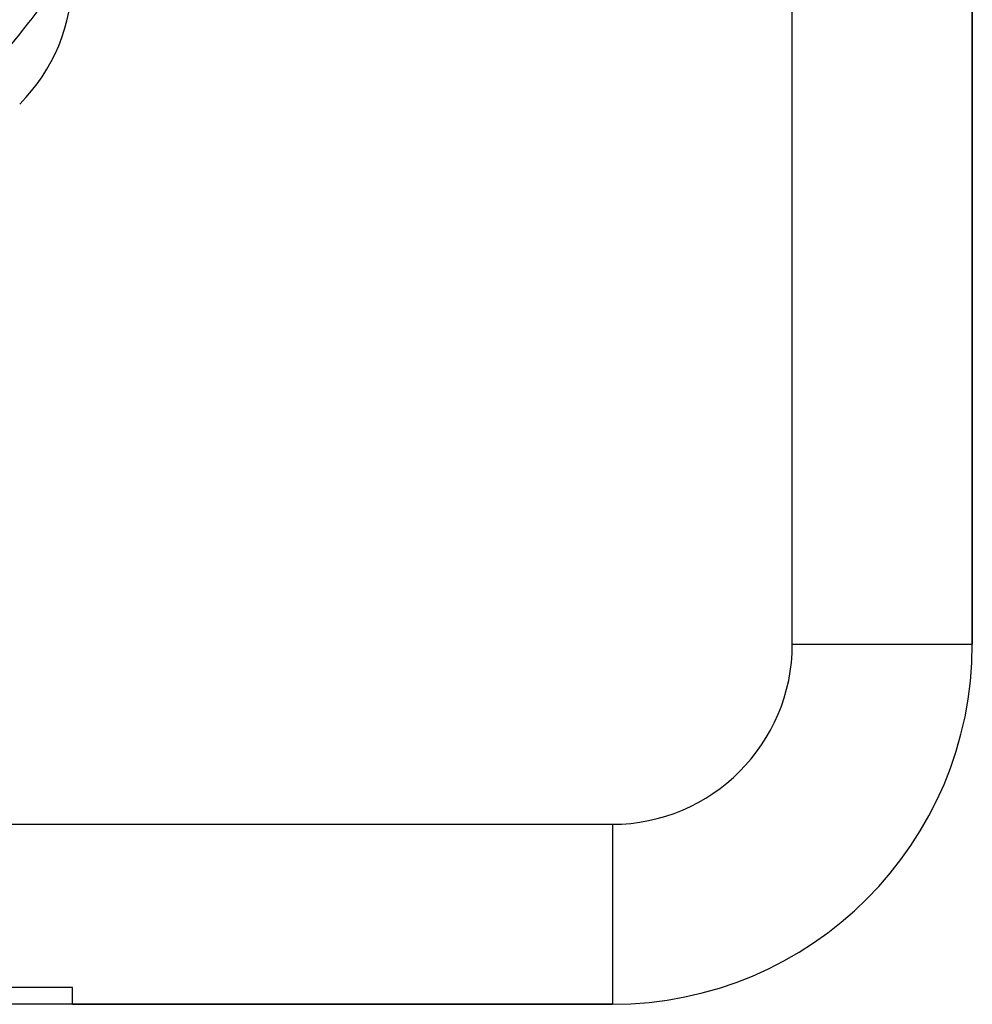
# Model space of a CAD drawing. Units: millimetres. Extents: x -303 to 494, y -335 to 335.
# Drawn here: x 60 to 70, y 176 to 187 of the extents above; entities that cross this region are included whole.
import ezdxf

# ---------------------------------------------------------------- set-up
doc = ezdxf.new("R2010")
doc.units = ezdxf.units.MM
doc.linetypes.add('DASHED', pattern=[9.652, 8.128, -1.524])
doc.layers.add('nevidi', color=4, linetype='DASHED')

msp = doc.modelspace()

# ---------------------------------------------------------------- linework, layer by layer
at = {"color": 2}
for p, q in [((70.5, 180), (70.5, 211.043)), ((70.5, 211.043), (70.5, 180)), ((70.498, 180), (70.5, 180)), ((60.5, 176.188), (46.993, 176.188)), ((60.5, 176), (60.5, 176.188)), ((60.5, 176), (40, 176)), ((60.5, 176), (66.5, 176)), ((66.5, 176), (60.5, 176)), ((66.5, 176.002), (66.5, 176))]:
    msp.add_line(p, q, dxfattribs=at)
for centre, radius, start in [((58.5, 187.414), 2, 315), ((66.5, 180), 4, 270)]:
    msp.add_arc(centre, radius, start, 360, dxfattribs=at)
at = {"layer": 'nevidi', "color": 7, "linetype": 'Continuous'}
for p, q in [((68.5, 180), (68.5, 211.043)), ((68.5, 180), (70.498, 180)), ((51.719, 178), (66.5, 178)), ((66.5, 178), (66.5, 176.002))]:
    msp.add_line(p, q, dxfattribs=at)
for points in [[(60.313, 187.414), (60.312, 187.41), (60.31, 187.406), (60.274, 187.326), (60.242, 187.259), (60.234, 187.244), (60.222, 187.222), (60.152, 187.102), (60.149, 187.096), (60.14, 187.081), (60.093, 187.011), (60.038, 186.937)], [(60.038, 186.937), (60.034, 186.931), (60.014, 186.906), (59.932, 186.802), (59.922, 186.79), (59.896, 186.757), (59.875, 186.731), (59.812, 186.656), (59.801, 186.643), (59.738, 186.57), (59.681, 186.508), (59.67, 186.495), (59.598, 186.42), (59.547, 186.367)]]:
    msp.add_lwpolyline(points, dxfattribs=at)
msp.add_arc((66.5, 180), 2, 270, 0, dxfattribs=at)

doc.saveas('drawing.dxf')
